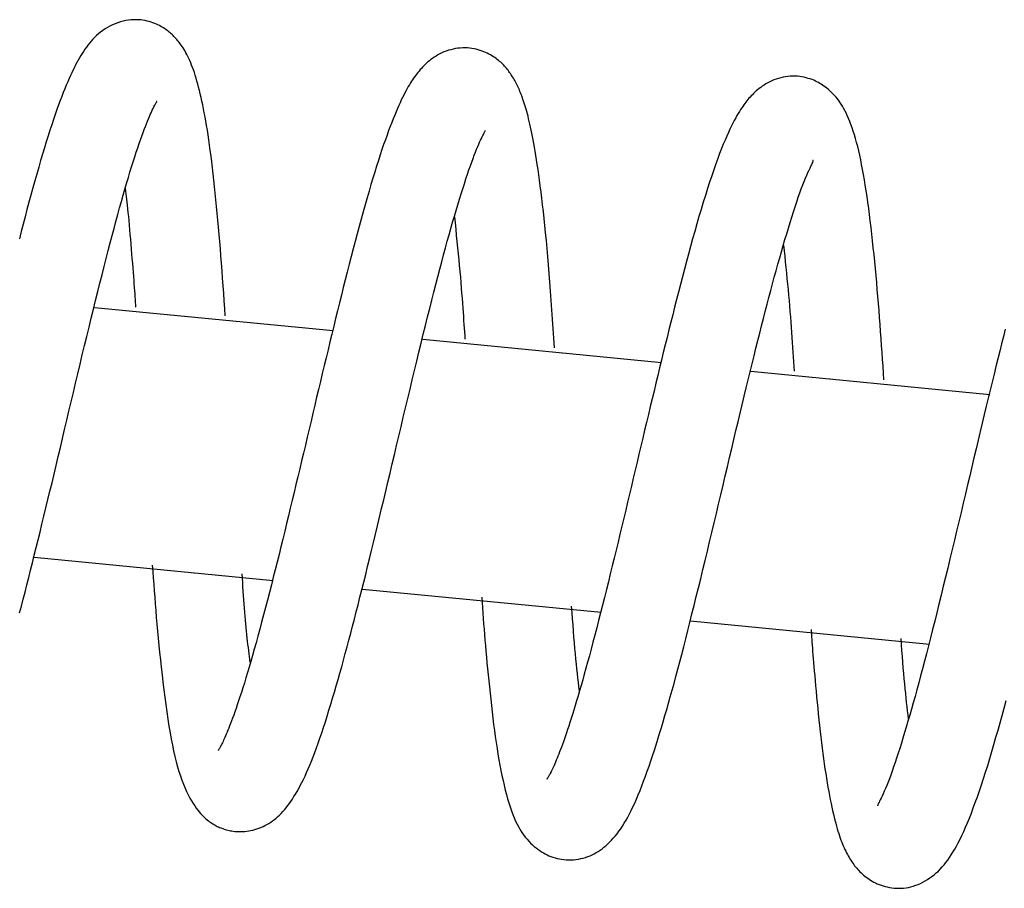
# Model space of a CAD drawing. Extents: x -16248 to 20955, y -2770 to 3563.
# Drawn here: x -9285 to -9246, y 2373 to 2407 of the extents above; entities that cross this region are included whole.
import ezdxf

# ---------------------------------------------------------------- set-up
doc = ezdxf.new("R2010")
doc.units = 0

msp = doc.modelspace()

# ---------------------------------------------------------------- linework, layer by layer
at = {"color": 7, "linetype": 'Continuous'}
for p, q in [((-9272.564, 2395.033), (-9281.961, 2395.947)), ((-9259.645, 2393.777), (-9269.042, 2394.691)), ((-9246.727, 2392.522), (-9256.126, 2393.435)), ((-9284.329, 2386.131), (-9274.933, 2385.216)), ((-9271.412, 2384.874), (-9262.023, 2383.961)), ((-9258.5, 2383.619), (-9249.105, 2382.706))]:
    msp.add_line(p, q, dxfattribs=at)
for points in [[(-9276.815, 2395.622), (-9276.835, 2395.92), (-9276.855, 2396.218), (-9276.876, 2396.516), (-9276.896, 2396.813), (-9276.917, 2397.108), (-9276.938, 2397.401), (-9276.96, 2397.693), (-9276.983, 2397.982), (-9277.005, 2398.268), (-9277.029, 2398.552), (-9277.053, 2398.833), (-9277.078, 2399.111), (-9277.103, 2399.386), (-9277.128, 2399.657), (-9277.154, 2399.926), (-9277.181, 2400.191), (-9277.207, 2400.453), (-9277.235, 2400.71), (-9277.262, 2400.963), (-9277.29, 2401.211), (-9277.318, 2401.453), (-9277.346, 2401.687), (-9277.374, 2401.915), (-9277.403, 2402.134), (-9277.432, 2402.345), (-9277.461, 2402.548), (-9277.49, 2402.743), (-9277.519, 2402.931), (-9277.549, 2403.112), (-9277.579, 2403.286), (-9277.609, 2403.455), (-9277.639, 2403.618), (-9277.67, 2403.776), (-9277.701, 2403.928), (-9277.733, 2404.077), (-9277.765, 2404.22), (-9277.797, 2404.358), (-9277.829, 2404.492), (-9277.862, 2404.621), (-9277.895, 2404.745), (-9277.929, 2404.865), (-9277.962, 2404.981), (-9277.996, 2405.092), (-9278.031, 2405.198), (-9278.066, 2405.301), (-9278.101, 2405.399), (-9278.137, 2405.493), (-9278.173, 2405.583), (-9278.21, 2405.67), (-9278.248, 2405.752), (-9278.285, 2405.83), (-9278.323, 2405.905), (-9278.361, 2405.976), (-9278.399, 2406.043), (-9278.436, 2406.107), (-9278.474, 2406.167), (-9278.51, 2406.224), (-9278.547, 2406.278), (-9278.583, 2406.328), (-9278.619, 2406.376), (-9278.655, 2406.422), (-9278.691, 2406.465), (-9278.726, 2406.507), (-9278.762, 2406.547), (-9278.797, 2406.585), (-9278.833, 2406.622), (-9278.869, 2406.658), (-9278.905, 2406.693), (-9278.943, 2406.727), (-9278.981, 2406.76), (-9279.021, 2406.793), (-9279.062, 2406.826), (-9279.104, 2406.859), (-9279.149, 2406.891), (-9279.195, 2406.923), (-9279.244, 2406.955), (-9279.295, 2406.986), (-9279.348, 2407.017), (-9279.404, 2407.047), (-9279.463, 2407.077), (-9279.525, 2407.106), (-9279.591, 2407.134), (-9279.659, 2407.16), (-9279.731, 2407.185), (-9279.807, 2407.208), (-9279.885, 2407.228), (-9279.967, 2407.246), (-9280.053, 2407.26), (-9280.142, 2407.271), (-9280.235, 2407.278), (-9280.33, 2407.281), (-9280.428, 2407.279), (-9280.528, 2407.273), (-9280.629, 2407.262), (-9280.732, 2407.245), (-9280.836, 2407.223), (-9280.941, 2407.195), (-9281.046, 2407.161), (-9281.15, 2407.122), (-9281.253, 2407.077), (-9281.354, 2407.029), (-9281.452, 2406.975), (-9281.547, 2406.918), (-9281.637, 2406.857), (-9281.724, 2406.793), (-9281.805, 2406.726), (-9281.883, 2406.656), (-9281.957, 2406.583), (-9282.027, 2406.509), (-9282.095, 2406.433), (-9282.159, 2406.355), (-9282.221, 2406.277), (-9282.28, 2406.197), (-9282.337, 2406.116), (-9282.393, 2406.035), (-9282.447, 2405.951), (-9282.5, 2405.866), (-9282.551, 2405.779), (-9282.602, 2405.689), (-9282.653, 2405.597), (-9282.703, 2405.502), (-9282.754, 2405.404), (-9282.805, 2405.301), (-9282.856, 2405.194), (-9282.908, 2405.082), (-9282.961, 2404.963), (-9283.015, 2404.838), (-9283.071, 2404.706), (-9283.129, 2404.566), (-9283.188, 2404.418), (-9283.249, 2404.262), (-9283.312, 2404.098), (-9283.376, 2403.925), (-9283.442, 2403.744), (-9283.508, 2403.554), (-9283.576, 2403.356), (-9283.646, 2403.148), (-9283.716, 2402.932), (-9283.787, 2402.707), (-9283.86, 2402.475), (-9283.933, 2402.235), (-9284.007, 2401.988), (-9284.082, 2401.734), (-9284.157, 2401.474), (-9284.234, 2401.207), (-9284.31, 2400.935), (-9284.387, 2400.659), (-9284.464, 2400.378), (-9284.541, 2400.095), (-9284.618, 2399.809), (-9284.694, 2399.522), (-9284.77, 2399.234), (-9284.845, 2398.945), (-9284.919, 2398.657)], [(-9263.853, 2394.362), (-9263.879, 2394.741), (-9263.904, 2395.119), (-9263.93, 2395.495), (-9263.956, 2395.867), (-9263.983, 2396.234), (-9264.009, 2396.596), (-9264.036, 2396.95), (-9264.064, 2397.296), (-9264.091, 2397.633), (-9264.12, 2397.96), (-9264.148, 2398.278), (-9264.177, 2398.586), (-9264.206, 2398.886), (-9264.236, 2399.177), (-9264.266, 2399.459), (-9264.296, 2399.732), (-9264.326, 2399.997), (-9264.356, 2400.253), (-9264.386, 2400.499), (-9264.416, 2400.736), (-9264.446, 2400.963), (-9264.475, 2401.18), (-9264.504, 2401.386), (-9264.533, 2401.582), (-9264.561, 2401.766), (-9264.589, 2401.94), (-9264.616, 2402.105), (-9264.643, 2402.26), (-9264.669, 2402.407), (-9264.695, 2402.547), (-9264.721, 2402.681), (-9264.747, 2402.809), (-9264.773, 2402.932), (-9264.798, 2403.05), (-9264.824, 2403.164), (-9264.849, 2403.273), (-9264.875, 2403.377), (-9264.9, 2403.478), (-9264.925, 2403.574), (-9264.95, 2403.666), (-9264.975, 2403.754), (-9264.999, 2403.839), (-9265.024, 2403.92), (-9265.048, 2403.998), (-9265.072, 2404.072), (-9265.097, 2404.144), (-9265.12, 2404.212), (-9265.144, 2404.278), (-9265.168, 2404.341), (-9265.192, 2404.402), (-9265.216, 2404.461), (-9265.239, 2404.518), (-9265.264, 2404.573), (-9265.288, 2404.627), (-9265.313, 2404.68), (-9265.339, 2404.732), (-9265.365, 2404.783), (-9265.392, 2404.833), (-9265.419, 2404.883), (-9265.447, 2404.931), (-9265.475, 2404.979), (-9265.504, 2405.026), (-9265.533, 2405.072), (-9265.563, 2405.117), (-9265.593, 2405.161), (-9265.623, 2405.205), (-9265.654, 2405.247), (-9265.686, 2405.288), (-9265.718, 2405.329), (-9265.751, 2405.369), (-9265.785, 2405.409), (-9265.821, 2405.449), (-9265.857, 2405.488), (-9265.895, 2405.526), (-9265.934, 2405.565), (-9265.975, 2405.603), (-9266.017, 2405.641), (-9266.062, 2405.678), (-9266.108, 2405.715), (-9266.157, 2405.751), (-9266.208, 2405.787), (-9266.262, 2405.823), (-9266.318, 2405.858), (-9266.376, 2405.892), (-9266.437, 2405.925), (-9266.501, 2405.957), (-9266.567, 2405.987), (-9266.636, 2406.017), (-9266.708, 2406.045), (-9266.783, 2406.071), (-9266.86, 2406.094), (-9266.94, 2406.116), (-9267.022, 2406.134), (-9267.107, 2406.149), (-9267.194, 2406.16), (-9267.284, 2406.168), (-9267.376, 2406.171), (-9267.47, 2406.169), (-9267.565, 2406.164), (-9267.66, 2406.154), (-9267.755, 2406.141), (-9267.85, 2406.123), (-9267.943, 2406.101), (-9268.034, 2406.075), (-9268.122, 2406.045), (-9268.207, 2406.011), (-9268.29, 2405.975), (-9268.369, 2405.935), (-9268.446, 2405.894), (-9268.519, 2405.85), (-9268.59, 2405.805), (-9268.657, 2405.759), (-9268.72, 2405.712), (-9268.781, 2405.664), (-9268.839, 2405.616), (-9268.895, 2405.567), (-9268.948, 2405.517), (-9268.999, 2405.467), (-9269.048, 2405.416), (-9269.095, 2405.365), (-9269.141, 2405.314), (-9269.186, 2405.261), (-9269.23, 2405.208), (-9269.273, 2405.154), (-9269.316, 2405.098), (-9269.358, 2405.04), (-9269.4, 2404.981), (-9269.442, 2404.92), (-9269.484, 2404.856), (-9269.526, 2404.79), (-9269.569, 2404.72), (-9269.612, 2404.647), (-9269.655, 2404.571), (-9269.699, 2404.49), (-9269.745, 2404.406), (-9269.791, 2404.316), (-9269.838, 2404.221), (-9269.886, 2404.121), (-9269.935, 2404.015), (-9269.986, 2403.903), (-9270.038, 2403.785), (-9270.092, 2403.659), (-9270.147, 2403.526), (-9270.204, 2403.385), (-9270.263, 2403.237), (-9270.323, 2403.08), (-9270.385, 2402.914), (-9270.449, 2402.741), (-9270.514, 2402.559), (-9270.581, 2402.368), (-9270.649, 2402.168), (-9270.718, 2401.96), (-9270.788, 2401.742), (-9270.86, 2401.516), (-9270.932, 2401.282), (-9271.006, 2401.04), (-9271.08, 2400.79), (-9271.156, 2400.532), (-9271.232, 2400.267), (-9271.309, 2399.996), (-9271.387, 2399.718), (-9271.465, 2399.435), (-9271.544, 2399.146), (-9271.623, 2398.853), (-9271.703, 2398.557), (-9271.782, 2398.258), (-9271.86, 2397.957), (-9271.938, 2397.654), (-9272.016, 2397.351), (-9272.093, 2397.047), (-9272.169, 2396.743), (-9272.245, 2396.438), (-9272.321, 2396.133), (-9272.396, 2395.827), (-9272.471, 2395.52), (-9272.546, 2395.213), (-9272.621, 2394.905), (-9272.696, 2394.597), (-9272.771, 2394.287), (-9272.846, 2393.978), (-9272.92, 2393.667), (-9272.995, 2393.356), (-9273.07, 2393.045), (-9273.144, 2392.733), (-9273.218, 2392.42), (-9273.292, 2392.106), (-9273.366, 2391.792), (-9273.44, 2391.479), (-9273.514, 2391.165), (-9273.588, 2390.851), (-9273.662, 2390.538), (-9273.736, 2390.225), (-9273.81, 2389.914), (-9273.884, 2389.603), (-9273.958, 2389.292), (-9274.032, 2388.983), (-9274.106, 2388.674), (-9274.18, 2388.367), (-9274.254, 2388.06), (-9274.328, 2387.754), (-9274.402, 2387.45), (-9274.476, 2387.146), (-9274.549, 2386.843), (-9274.623, 2386.54), (-9274.698, 2386.238), (-9274.772, 2385.937), (-9274.848, 2385.636), (-9274.923, 2385.335), (-9275, 2385.034), (-9275.076, 2384.734), (-9275.153, 2384.437), (-9275.23, 2384.143), (-9275.306, 2383.853), (-9275.382, 2383.569), (-9275.456, 2383.291), (-9275.53, 2383.021), (-9275.602, 2382.759), (-9275.672, 2382.506), (-9275.741, 2382.262), (-9275.809, 2382.026), (-9275.875, 2381.8), (-9275.939, 2381.583), (-9276.001, 2381.375), (-9276.062, 2381.176), (-9276.121, 2380.986), (-9276.179, 2380.806), (-9276.235, 2380.635), (-9276.288, 2380.473), (-9276.34, 2380.32), (-9276.39, 2380.175), (-9276.438, 2380.04), (-9276.483, 2379.913), (-9276.526, 2379.794), (-9276.567, 2379.684), (-9276.606, 2379.581), (-9276.643, 2379.486), (-9276.679, 2379.397), (-9276.712, 2379.314), (-9276.744, 2379.237), (-9276.774, 2379.165), (-9276.803, 2379.098), (-9276.83, 2379.036), (-9276.856, 2378.977), (-9276.88, 2378.923), (-9276.903, 2378.873), (-9276.925, 2378.827), (-9276.946, 2378.785), (-9276.966, 2378.746), (-9276.984, 2378.711), (-9277.002, 2378.678), (-9277.018, 2378.65), (-9277.033, 2378.624), (-9277.046, 2378.601), (-9277.058, 2378.582), (-9277.067, 2378.566), (-9277.076, 2378.552), (-9277.082, 2378.542), (-9277.086, 2378.534), (-9277.089, 2378.529), (-9277.091, 2378.525), (-9277.092, 2378.523), (-9277.092, 2378.522), (-9277.091, 2378.521), (-9277.091, 2378.522)], [(-9250.89, 2393.102), (-9250.908, 2393.373), (-9250.926, 2393.645), (-9250.944, 2393.917), (-9250.963, 2394.189), (-9250.982, 2394.461), (-9251.001, 2394.733), (-9251.021, 2395.007), (-9251.041, 2395.28), (-9251.062, 2395.555), (-9251.084, 2395.83), (-9251.106, 2396.105), (-9251.13, 2396.381), (-9251.153, 2396.657), (-9251.178, 2396.933), (-9251.203, 2397.209), (-9251.229, 2397.484), (-9251.255, 2397.759), (-9251.282, 2398.034), (-9251.31, 2398.306), (-9251.339, 2398.575), (-9251.368, 2398.841), (-9251.398, 2399.103), (-9251.429, 2399.36), (-9251.46, 2399.611), (-9251.492, 2399.855), (-9251.525, 2400.093), (-9251.558, 2400.325), (-9251.592, 2400.55), (-9251.626, 2400.768), (-9251.661, 2400.98), (-9251.697, 2401.186), (-9251.733, 2401.385), (-9251.77, 2401.577), (-9251.807, 2401.764), (-9251.846, 2401.944), (-9251.885, 2402.117), (-9251.925, 2402.284), (-9251.966, 2402.445), (-9252.009, 2402.6), (-9252.052, 2402.748), (-9252.097, 2402.89), (-9252.143, 2403.026), (-9252.19, 2403.156), (-9252.238, 2403.279), (-9252.286, 2403.395), (-9252.335, 2403.506), (-9252.383, 2403.609), (-9252.431, 2403.706), (-9252.48, 2403.796), (-9252.527, 2403.88), (-9252.575, 2403.959), (-9252.623, 2404.032), (-9252.672, 2404.101), (-9252.721, 2404.166), (-9252.77, 2404.227), (-9252.821, 2404.285), (-9252.873, 2404.341), (-9252.926, 2404.394), (-9252.979, 2404.446), (-9253.033, 2404.494), (-9253.088, 2404.541), (-9253.142, 2404.585), (-9253.197, 2404.627), (-9253.251, 2404.667), (-9253.306, 2404.705), (-9253.36, 2404.741), (-9253.415, 2404.775), (-9253.472, 2404.807), (-9253.53, 2404.838), (-9253.591, 2404.867), (-9253.656, 2404.895), (-9253.723, 2404.922), (-9253.795, 2404.947), (-9253.871, 2404.971), (-9253.95, 2404.993), (-9254.032, 2405.013), (-9254.117, 2405.029), (-9254.205, 2405.043), (-9254.295, 2405.052), (-9254.388, 2405.057), (-9254.481, 2405.058), (-9254.576, 2405.054), (-9254.672, 2405.046), (-9254.767, 2405.034), (-9254.862, 2405.017), (-9254.955, 2404.996), (-9255.047, 2404.972), (-9255.136, 2404.943), (-9255.223, 2404.911), (-9255.306, 2404.876), (-9255.387, 2404.838), (-9255.464, 2404.797), (-9255.538, 2404.755), (-9255.61, 2404.71), (-9255.678, 2404.665), (-9255.743, 2404.618), (-9255.805, 2404.571), (-9255.863, 2404.523), (-9255.919, 2404.475), (-9255.972, 2404.427), (-9256.023, 2404.378), (-9256.071, 2404.33), (-9256.117, 2404.282), (-9256.161, 2404.233), (-9256.203, 2404.186), (-9256.244, 2404.137), (-9256.284, 2404.088), (-9256.324, 2404.037), (-9256.364, 2403.985), (-9256.404, 2403.929), (-9256.445, 2403.87), (-9256.487, 2403.808), (-9256.531, 2403.741), (-9256.577, 2403.668), (-9256.625, 2403.59), (-9256.675, 2403.506), (-9256.726, 2403.416), (-9256.78, 2403.318), (-9256.836, 2403.212), (-9256.893, 2403.098), (-9256.953, 2402.975), (-9257.015, 2402.842), (-9257.079, 2402.699), (-9257.145, 2402.546), (-9257.214, 2402.382), (-9257.284, 2402.206), (-9257.357, 2402.017), (-9257.432, 2401.816), (-9257.509, 2401.602), (-9257.588, 2401.375), (-9257.669, 2401.137), (-9257.751, 2400.889), (-9257.834, 2400.631), (-9257.918, 2400.366), (-9258.003, 2400.093), (-9258.087, 2399.814), (-9258.171, 2399.53), (-9258.255, 2399.241), (-9258.339, 2398.949), (-9258.421, 2398.654), (-9258.504, 2398.357), (-9258.585, 2398.059), (-9258.666, 2397.759), (-9258.746, 2397.46), (-9258.825, 2397.161), (-9258.902, 2396.862), (-9258.979, 2396.564), (-9259.056, 2396.266), (-9259.131, 2395.969), (-9259.206, 2395.671), (-9259.28, 2395.374), (-9259.354, 2395.076), (-9259.428, 2394.777), (-9259.502, 2394.479), (-9259.575, 2394.179), (-9259.648, 2393.879), (-9259.721, 2393.578), (-9259.794, 2393.276), (-9259.868, 2392.972), (-9259.941, 2392.667), (-9260.014, 2392.361), (-9260.088, 2392.053), (-9260.161, 2391.744), (-9260.235, 2391.434), (-9260.309, 2391.122), (-9260.383, 2390.81), (-9260.457, 2390.497), (-9260.532, 2390.183), (-9260.606, 2389.868), (-9260.681, 2389.553), (-9260.755, 2389.238), (-9260.83, 2388.922), (-9260.905, 2388.606), (-9260.98, 2388.291), (-9261.055, 2387.976), (-9261.13, 2387.661), (-9261.205, 2387.347), (-9261.281, 2387.033), (-9261.356, 2386.72), (-9261.432, 2386.408), (-9261.508, 2386.095), (-9261.584, 2385.784), (-9261.661, 2385.473), (-9261.737, 2385.162), (-9261.814, 2384.852), (-9261.891, 2384.543), (-9261.968, 2384.237), (-9262.044, 2383.934), (-9262.12, 2383.636), (-9262.195, 2383.344), (-9262.269, 2383.058), (-9262.342, 2382.78), (-9262.414, 2382.511), (-9262.484, 2382.25), (-9262.552, 2381.999), (-9262.619, 2381.755), (-9262.685, 2381.521), (-9262.748, 2381.295), (-9262.811, 2381.077), (-9262.871, 2380.867), (-9262.93, 2380.666), (-9262.988, 2380.473), (-9263.043, 2380.288), (-9263.097, 2380.111), (-9263.15, 2379.942), (-9263.2, 2379.781), (-9263.249, 2379.628), (-9263.296, 2379.482), (-9263.341, 2379.345), (-9263.385, 2379.214), (-9263.427, 2379.091), (-9263.468, 2378.973), (-9263.507, 2378.862), (-9263.546, 2378.756), (-9263.583, 2378.655), (-9263.619, 2378.559), (-9263.655, 2378.466), (-9263.689, 2378.378), (-9263.723, 2378.293), (-9263.755, 2378.213), (-9263.786, 2378.137), (-9263.817, 2378.066), (-9263.845, 2377.998), (-9263.873, 2377.935), (-9263.899, 2377.877), (-9263.923, 2377.822), (-9263.947, 2377.772), (-9263.969, 2377.725), (-9263.989, 2377.682), (-9264.009, 2377.643), (-9264.027, 2377.607), (-9264.045, 2377.574), (-9264.061, 2377.544), (-9264.077, 2377.517), (-9264.091, 2377.493), (-9264.104, 2377.472), (-9264.115, 2377.454), (-9264.125, 2377.438), (-9264.133, 2377.425), (-9264.14, 2377.415), (-9264.144, 2377.408), (-9264.147, 2377.403), (-9264.149, 2377.399), (-9264.149, 2377.398), (-9264.148, 2377.398), (-9264.147, 2377.399), (-9264.145, 2377.4), (-9264.143, 2377.402)], [(-9284.912, 2383.933), (-9284.84, 2384.204), (-9284.767, 2384.478), (-9284.695, 2384.756), (-9284.622, 2385.037), (-9284.55, 2385.323), (-9284.477, 2385.612), (-9284.403, 2385.905), (-9284.329, 2386.202), (-9284.255, 2386.503), (-9284.18, 2386.808), (-9284.104, 2387.117), (-9284.028, 2387.431), (-9283.951, 2387.748), (-9283.872, 2388.07), (-9283.794, 2388.396), (-9283.714, 2388.726), (-9283.633, 2389.06), (-9283.552, 2389.399), (-9283.47, 2389.742), (-9283.388, 2390.089), (-9283.304, 2390.441), (-9283.22, 2390.796), (-9283.136, 2391.155), (-9283.051, 2391.516), (-9282.965, 2391.88), (-9282.878, 2392.246), (-9282.792, 2392.613), (-9282.704, 2392.982), (-9282.616, 2393.35), (-9282.528, 2393.719), (-9282.44, 2394.087), (-9282.352, 2394.453), (-9282.264, 2394.817), (-9282.176, 2395.177), (-9282.089, 2395.535), (-9282.002, 2395.888), (-9281.917, 2396.236), (-9281.832, 2396.578), (-9281.748, 2396.915), (-9281.665, 2397.245), (-9281.584, 2397.568), (-9281.503, 2397.884), (-9281.424, 2398.193), (-9281.345, 2398.493), (-9281.269, 2398.785), (-9281.193, 2399.068), (-9281.118, 2399.343), (-9281.045, 2399.611), (-9280.973, 2399.871), (-9280.902, 2400.123), (-9280.832, 2400.369), (-9280.763, 2400.607), (-9280.696, 2400.839), (-9280.629, 2401.064), (-9280.564, 2401.282), (-9280.5, 2401.491), (-9280.437, 2401.693), (-9280.376, 2401.885), (-9280.317, 2402.068), (-9280.259, 2402.242), (-9280.203, 2402.405), (-9280.149, 2402.559), (-9280.098, 2402.703), (-9280.048, 2402.837), (-9280.001, 2402.963), (-9279.955, 2403.08), (-9279.913, 2403.188), (-9279.872, 2403.289), (-9279.834, 2403.382), (-9279.799, 2403.467), (-9279.765, 2403.545), (-9279.734, 2403.617), (-9279.706, 2403.681), (-9279.679, 2403.74), (-9279.654, 2403.792), (-9279.63, 2403.839), (-9279.609, 2403.88), (-9279.589, 2403.916), (-9279.572, 2403.947), (-9279.556, 2403.974), (-9279.542, 2403.996), (-9279.531, 2404.014), (-9279.522, 2404.029), (-9279.516, 2404.04), (-9279.512, 2404.048), (-9279.51, 2404.053), (-9279.511, 2404.055), (-9279.513, 2404.056), (-9279.516, 2404.055), (-9279.52, 2404.052), (-9279.525, 2404.049), (-9279.531, 2404.046)], [(-9279.686, 2385.819), (-9279.668, 2385.567), (-9279.65, 2385.314), (-9279.631, 2385.061), (-9279.612, 2384.806), (-9279.592, 2384.548), (-9279.572, 2384.289), (-9279.551, 2384.026), (-9279.529, 2383.76), (-9279.505, 2383.49), (-9279.481, 2383.216), (-9279.455, 2382.939), (-9279.428, 2382.658), (-9279.399, 2382.374), (-9279.369, 2382.086), (-9279.337, 2381.796), (-9279.304, 2381.503), (-9279.269, 2381.207), (-9279.232, 2380.911), (-9279.194, 2380.616), (-9279.155, 2380.324), (-9279.114, 2380.036), (-9279.072, 2379.755), (-9279.029, 2379.483), (-9278.985, 2379.22), (-9278.94, 2378.969), (-9278.894, 2378.73), (-9278.846, 2378.502), (-9278.797, 2378.285), (-9278.747, 2378.078), (-9278.694, 2377.882), (-9278.639, 2377.695), (-9278.582, 2377.519), (-9278.523, 2377.351), (-9278.462, 2377.192), (-9278.399, 2377.043), (-9278.335, 2376.903), (-9278.271, 2376.771), (-9278.206, 2376.649), (-9278.142, 2376.536), (-9278.079, 2376.432), (-9278.017, 2376.337), (-9277.956, 2376.251), (-9277.897, 2376.172), (-9277.839, 2376.1), (-9277.783, 2376.035), (-9277.729, 2375.976), (-9277.676, 2375.923), (-9277.624, 2375.874), (-9277.574, 2375.829), (-9277.526, 2375.788), (-9277.479, 2375.75), (-9277.433, 2375.716), (-9277.388, 2375.684), (-9277.344, 2375.655), (-9277.3, 2375.628), (-9277.257, 2375.603), (-9277.214, 2375.579), (-9277.17, 2375.556), (-9277.127, 2375.535), (-9277.083, 2375.515), (-9277.04, 2375.495), (-9276.995, 2375.477), (-9276.951, 2375.46), (-9276.906, 2375.444), (-9276.86, 2375.428), (-9276.813, 2375.413), (-9276.765, 2375.399), (-9276.716, 2375.386), (-9276.665, 2375.374), (-9276.613, 2375.363), (-9276.559, 2375.353), (-9276.502, 2375.345), (-9276.444, 2375.338), (-9276.383, 2375.332), (-9276.319, 2375.328), (-9276.254, 2375.326), (-9276.186, 2375.326), (-9276.115, 2375.329), (-9276.043, 2375.334), (-9275.968, 2375.343), (-9275.891, 2375.354), (-9275.812, 2375.369), (-9275.732, 2375.387), (-9275.651, 2375.408), (-9275.57, 2375.432), (-9275.489, 2375.46), (-9275.409, 2375.491), (-9275.329, 2375.525), (-9275.251, 2375.563), (-9275.175, 2375.605), (-9275.1, 2375.649), (-9275.026, 2375.697), (-9274.954, 2375.748), (-9274.883, 2375.801), (-9274.814, 2375.858), (-9274.746, 2375.918), (-9274.679, 2375.98), (-9274.614, 2376.046), (-9274.549, 2376.115), (-9274.485, 2376.187), (-9274.422, 2376.263), (-9274.36, 2376.343), (-9274.297, 2376.426), (-9274.235, 2376.514), (-9274.173, 2376.607), (-9274.11, 2376.704), (-9274.048, 2376.805), (-9273.986, 2376.911), (-9273.923, 2377.022), (-9273.861, 2377.138), (-9273.799, 2377.259), (-9273.737, 2377.385), (-9273.675, 2377.516), (-9273.613, 2377.653), (-9273.55, 2377.796), (-9273.487, 2377.946), (-9273.424, 2378.102), (-9273.359, 2378.267), (-9273.294, 2378.44), (-9273.227, 2378.621), (-9273.159, 2378.812), (-9273.089, 2379.011), (-9273.019, 2379.217), (-9272.948, 2379.431), (-9272.876, 2379.651), (-9272.804, 2379.877), (-9272.732, 2380.107), (-9272.66, 2380.341), (-9272.588, 2380.579), (-9272.517, 2380.819), (-9272.445, 2381.063), (-9272.374, 2381.31), (-9272.304, 2381.561), (-9272.233, 2381.815), (-9272.162, 2382.072), (-9272.091, 2382.333), (-9272.019, 2382.597), (-9271.948, 2382.864), (-9271.876, 2383.135), (-9271.804, 2383.41), (-9271.731, 2383.689), (-9271.659, 2383.972), (-9271.585, 2384.259), (-9271.512, 2384.55), (-9271.438, 2384.845), (-9271.363, 2385.144), (-9271.288, 2385.448), (-9271.212, 2385.756), (-9271.135, 2386.069), (-9271.058, 2386.386), (-9270.98, 2386.708), (-9270.901, 2387.034), (-9270.822, 2387.365), (-9270.741, 2387.7), (-9270.66, 2388.039), (-9270.577, 2388.383), (-9270.494, 2388.731), (-9270.411, 2389.082), (-9270.326, 2389.438), (-9270.241, 2389.797), (-9270.155, 2390.159), (-9270.069, 2390.525), (-9269.982, 2390.893), (-9269.894, 2391.262), (-9269.807, 2391.633), (-9269.719, 2392.003), (-9269.631, 2392.374), (-9269.543, 2392.743), (-9269.455, 2393.111), (-9269.367, 2393.476), (-9269.28, 2393.838), (-9269.193, 2394.197), (-9269.106, 2394.552), (-9269.021, 2394.901), (-9268.936, 2395.245), (-9268.852, 2395.583), (-9268.769, 2395.913), (-9268.687, 2396.237), (-9268.606, 2396.553), (-9268.527, 2396.863), (-9268.449, 2397.164), (-9268.372, 2397.459), (-9268.296, 2397.745), (-9268.221, 2398.024), (-9268.148, 2398.296), (-9268.076, 2398.559), (-9268.005, 2398.816), (-9267.935, 2399.065), (-9267.866, 2399.308), (-9267.797, 2399.544), (-9267.73, 2399.773), (-9267.663, 2399.997), (-9267.597, 2400.214), (-9267.532, 2400.425), (-9267.468, 2400.629), (-9267.405, 2400.826), (-9267.343, 2401.015), (-9267.283, 2401.195), (-9267.225, 2401.366), (-9267.169, 2401.527), (-9267.115, 2401.678), (-9267.063, 2401.819), (-9267.014, 2401.95), (-9266.967, 2402.072), (-9266.923, 2402.184), (-9266.88, 2402.287), (-9266.84, 2402.38), (-9266.803, 2402.465), (-9266.768, 2402.541), (-9266.736, 2402.608), (-9266.706, 2402.668), (-9266.679, 2402.72), (-9266.656, 2402.764), (-9266.636, 2402.802), (-9266.619, 2402.832), (-9266.606, 2402.857), (-9266.597, 2402.876), (-9266.591, 2402.89), (-9266.588, 2402.899), (-9266.587, 2402.905), (-9266.588, 2402.908), (-9266.591, 2402.909), (-9266.594, 2402.908), (-9266.598, 2402.907)], [(-9266.723, 2384.548), (-9266.708, 2384.342), (-9266.693, 2384.135), (-9266.678, 2383.927), (-9266.662, 2383.718), (-9266.646, 2383.508), (-9266.63, 2383.296), (-9266.612, 2383.082), (-9266.595, 2382.865), (-9266.576, 2382.646), (-9266.557, 2382.423), (-9266.536, 2382.198), (-9266.515, 2381.97), (-9266.493, 2381.738), (-9266.47, 2381.503), (-9266.446, 2381.266), (-9266.421, 2381.025), (-9266.395, 2380.78), (-9266.369, 2380.534), (-9266.341, 2380.286), (-9266.312, 2380.039), (-9266.282, 2379.791), (-9266.252, 2379.546), (-9266.22, 2379.303), (-9266.187, 2379.065), (-9266.152, 2378.83), (-9266.117, 2378.601), (-9266.081, 2378.377), (-9266.043, 2378.158), (-9266.004, 2377.945), (-9265.965, 2377.737), (-9265.924, 2377.535), (-9265.882, 2377.339), (-9265.839, 2377.149), (-9265.795, 2376.965), (-9265.749, 2376.788), (-9265.702, 2376.618), (-9265.654, 2376.454), (-9265.604, 2376.297), (-9265.552, 2376.147), (-9265.498, 2376.004), (-9265.443, 2375.868), (-9265.386, 2375.739), (-9265.327, 2375.618), (-9265.266, 2375.503), (-9265.204, 2375.394), (-9265.14, 2375.292), (-9265.075, 2375.197), (-9265.008, 2375.107), (-9264.939, 2375.024), (-9264.87, 2374.946), (-9264.799, 2374.873), (-9264.728, 2374.806), (-9264.656, 2374.743), (-9264.584, 2374.685), (-9264.511, 2374.631), (-9264.439, 2374.58), (-9264.367, 2374.533), (-9264.295, 2374.489), (-9264.223, 2374.449), (-9264.149, 2374.412), (-9264.074, 2374.378), (-9263.997, 2374.347), (-9263.919, 2374.319), (-9263.837, 2374.294), (-9263.753, 2374.272), (-9263.666, 2374.253), (-9263.576, 2374.237), (-9263.485, 2374.225), (-9263.392, 2374.217), (-9263.298, 2374.213), (-9263.203, 2374.213), (-9263.107, 2374.218), (-9263.012, 2374.228), (-9262.916, 2374.243), (-9262.821, 2374.263), (-9262.728, 2374.286), (-9262.636, 2374.313), (-9262.545, 2374.344), (-9262.458, 2374.379), (-9262.373, 2374.416), (-9262.291, 2374.457), (-9262.212, 2374.5), (-9262.135, 2374.547), (-9262.06, 2374.597), (-9261.986, 2374.651), (-9261.913, 2374.709), (-9261.84, 2374.771), (-9261.767, 2374.838), (-9261.693, 2374.909), (-9261.619, 2374.986), (-9261.545, 2375.067), (-9261.47, 2375.153), (-9261.396, 2375.244), (-9261.323, 2375.34), (-9261.25, 2375.44), (-9261.179, 2375.547), (-9261.109, 2375.658), (-9261.04, 2375.775), (-9260.971, 2375.897), (-9260.903, 2376.026), (-9260.836, 2376.161), (-9260.768, 2376.304), (-9260.7, 2376.453), (-9260.631, 2376.611), (-9260.562, 2376.776), (-9260.492, 2376.948), (-9260.421, 2377.128), (-9260.35, 2377.313), (-9260.278, 2377.505), (-9260.207, 2377.701), (-9260.136, 2377.902), (-9260.066, 2378.108), (-9259.996, 2378.316), (-9259.926, 2378.529), (-9259.857, 2378.745), (-9259.788, 2378.966), (-9259.72, 2379.19), (-9259.651, 2379.419), (-9259.581, 2379.652), (-9259.512, 2379.891), (-9259.442, 2380.134), (-9259.371, 2380.382), (-9259.299, 2380.636), (-9259.227, 2380.896), (-9259.153, 2381.163), (-9259.079, 2381.437), (-9259.004, 2381.717), (-9258.928, 2382.006), (-9258.85, 2382.302), (-9258.772, 2382.606), (-9258.692, 2382.917), (-9258.611, 2383.236), (-9258.529, 2383.561), (-9258.446, 2383.893), (-9258.362, 2384.231), (-9258.277, 2384.575), (-9258.191, 2384.924), (-9258.104, 2385.279), (-9258.017, 2385.638), (-9257.929, 2386), (-9257.841, 2386.366), (-9257.752, 2386.734), (-9257.664, 2387.103), (-9257.576, 2387.474), (-9257.487, 2387.845), (-9257.4, 2388.216), (-9257.312, 2388.587), (-9257.225, 2388.956), (-9257.139, 2389.323), (-9257.053, 2389.687), (-9256.967, 2390.048), (-9256.883, 2390.406), (-9256.799, 2390.759), (-9256.716, 2391.108), (-9256.633, 2391.453), (-9256.551, 2391.793), (-9256.47, 2392.128), (-9256.39, 2392.459), (-9256.311, 2392.786), (-9256.233, 2393.108), (-9256.156, 2393.426), (-9256.079, 2393.739), (-9256.003, 2394.047), (-9255.928, 2394.351), (-9255.854, 2394.651), (-9255.78, 2394.946), (-9255.707, 2395.236), (-9255.634, 2395.522), (-9255.562, 2395.803), (-9255.49, 2396.08), (-9255.419, 2396.353), (-9255.347, 2396.621), (-9255.276, 2396.886), (-9255.206, 2397.146), (-9255.135, 2397.403), (-9255.065, 2397.656), (-9254.995, 2397.905), (-9254.925, 2398.15), (-9254.856, 2398.39), (-9254.787, 2398.626), (-9254.719, 2398.857), (-9254.651, 2399.082), (-9254.584, 2399.301), (-9254.518, 2399.513), (-9254.453, 2399.719), (-9254.389, 2399.918), (-9254.326, 2400.108), (-9254.264, 2400.29), (-9254.204, 2400.462), (-9254.145, 2400.625), (-9254.088, 2400.776), (-9254.033, 2400.917), (-9253.98, 2401.046), (-9253.929, 2401.163), (-9253.882, 2401.268), (-9253.838, 2401.362), (-9253.798, 2401.444), (-9253.764, 2401.515), (-9253.735, 2401.575), (-9253.712, 2401.624), (-9253.695, 2401.663), (-9253.685, 2401.691), (-9253.679, 2401.712), (-9253.678, 2401.725), (-9253.68, 2401.734), (-9253.685, 2401.738), (-9253.692, 2401.739), (-9253.699, 2401.739)], [(-9280.754, 2400.638), (-9280.741, 2400.536), (-9280.728, 2400.433), (-9280.715, 2400.327), (-9280.701, 2400.216), (-9280.687, 2400.099), (-9280.673, 2399.975), (-9280.659, 2399.841), (-9280.644, 2399.697), (-9280.629, 2399.54), (-9280.613, 2399.374), (-9280.597, 2399.199), (-9280.581, 2399.016), (-9280.565, 2398.829), (-9280.548, 2398.638), (-9280.532, 2398.446), (-9280.516, 2398.254), (-9280.5, 2398.063), (-9280.485, 2397.876), (-9280.47, 2397.692), (-9280.456, 2397.514), (-9280.443, 2397.342), (-9280.43, 2397.177), (-9280.418, 2397.021), (-9280.407, 2396.874), (-9280.397, 2396.737), (-9280.388, 2396.61), (-9280.379, 2396.49), (-9280.371, 2396.377), (-9280.364, 2396.269), (-9280.357, 2396.166), (-9280.351, 2396.064), (-9280.344, 2395.964)], [(-9267.797, 2399.527), (-9267.772, 2399.281), (-9267.746, 2399.036), (-9267.721, 2398.792), (-9267.696, 2398.549), (-9267.671, 2398.308), (-9267.648, 2398.07), (-9267.625, 2397.834), (-9267.603, 2397.603), (-9267.583, 2397.375), (-9267.563, 2397.151), (-9267.545, 2396.933), (-9267.528, 2396.721), (-9267.511, 2396.515), (-9267.496, 2396.316), (-9267.482, 2396.125), (-9267.468, 2395.942), (-9267.456, 2395.768), (-9267.444, 2395.602), (-9267.432, 2395.442), (-9267.422, 2395.288), (-9267.412, 2395.138), (-9267.402, 2394.992), (-9267.392, 2394.848), (-9267.382, 2394.705)], [(-9254.844, 2398.408), (-9254.821, 2398.189), (-9254.798, 2397.97), (-9254.775, 2397.751), (-9254.753, 2397.532), (-9254.731, 2397.314), (-9254.709, 2397.096), (-9254.688, 2396.878), (-9254.667, 2396.661), (-9254.647, 2396.444), (-9254.628, 2396.229), (-9254.61, 2396.015), (-9254.592, 2395.802), (-9254.575, 2395.591), (-9254.559, 2395.383), (-9254.543, 2395.178), (-9254.528, 2394.976), (-9254.513, 2394.777), (-9254.499, 2394.581), (-9254.485, 2394.387), (-9254.472, 2394.196), (-9254.459, 2394.007), (-9254.446, 2393.819), (-9254.433, 2393.632), (-9254.421, 2393.445)], [(-9246.116, 2395.105), (-9246.188, 2394.819), (-9246.261, 2394.529), (-9246.334, 2394.235), (-9246.408, 2393.938), (-9246.483, 2393.636), (-9246.558, 2393.33), (-9246.634, 2393.02), (-9246.711, 2392.706), (-9246.788, 2392.387), (-9246.866, 2392.065), (-9246.945, 2391.738), (-9247.024, 2391.406), (-9247.105, 2391.071), (-9247.186, 2390.731), (-9247.267, 2390.386), (-9247.35, 2390.039), (-9247.433, 2389.687), (-9247.516, 2389.333), (-9247.601, 2388.975), (-9247.686, 2388.615), (-9247.772, 2388.253), (-9247.858, 2387.888), (-9247.945, 2387.523), (-9248.033, 2387.157), (-9248.12, 2386.791), (-9248.208, 2386.425), (-9248.295, 2386.061), (-9248.382, 2385.699), (-9248.469, 2385.34), (-9248.556, 2384.984), (-9248.641, 2384.632), (-9248.726, 2384.285), (-9248.81, 2383.943), (-9248.894, 2383.606), (-9248.976, 2383.276), (-9249.057, 2382.953), (-9249.138, 2382.638), (-9249.217, 2382.33), (-9249.295, 2382.031), (-9249.372, 2381.739), (-9249.447, 2381.455), (-9249.522, 2381.179), (-9249.595, 2380.91), (-9249.667, 2380.648), (-9249.738, 2380.393), (-9249.808, 2380.146), (-9249.877, 2379.905), (-9249.945, 2379.671), (-9250.012, 2379.444), (-9250.077, 2379.223), (-9250.142, 2379.01), (-9250.206, 2378.803), (-9250.269, 2378.603), (-9250.331, 2378.409), (-9250.392, 2378.223), (-9250.451, 2378.043), (-9250.51, 2377.872), (-9250.568, 2377.708), (-9250.624, 2377.553), (-9250.678, 2377.407), (-9250.732, 2377.27), (-9250.783, 2377.142), (-9250.833, 2377.024), (-9250.88, 2376.915), (-9250.924, 2376.817), (-9250.965, 2376.728), (-9251.002, 2376.65), (-9251.034, 2376.582), (-9251.062, 2376.525), (-9251.085, 2376.478), (-9251.103, 2376.441), (-9251.117, 2376.411), (-9251.128, 2376.388), (-9251.136, 2376.371), (-9251.142, 2376.357), (-9251.147, 2376.346), (-9251.151, 2376.336)], [(-9275.835, 2381.983), (-9275.85, 2382.098), (-9275.864, 2382.213), (-9275.878, 2382.33), (-9275.892, 2382.448), (-9275.906, 2382.568), (-9275.92, 2382.691), (-9275.934, 2382.817), (-9275.948, 2382.947), (-9275.962, 2383.08), (-9275.975, 2383.218), (-9275.989, 2383.36), (-9276.002, 2383.505), (-9276.016, 2383.654), (-9276.029, 2383.807), (-9276.042, 2383.963), (-9276.055, 2384.122), (-9276.067, 2384.284), (-9276.08, 2384.449), (-9276.092, 2384.616), (-9276.105, 2384.785), (-9276.117, 2384.956), (-9276.129, 2385.127), (-9276.141, 2385.3), (-9276.153, 2385.473)], [(-9262.876, 2380.869), (-9262.896, 2381.037), (-9262.915, 2381.206), (-9262.935, 2381.378), (-9262.954, 2381.554), (-9262.974, 2381.735), (-9262.993, 2381.921), (-9263.013, 2382.116), (-9263.032, 2382.32), (-9263.051, 2382.533), (-9263.071, 2382.755), (-9263.09, 2382.984), (-9263.11, 2383.22), (-9263.129, 2383.461), (-9263.149, 2383.706), (-9263.168, 2383.953), (-9263.188, 2384.202)], [(-9253.762, 2383.278), (-9253.755, 2383.184), (-9253.749, 2383.088), (-9253.741, 2382.99), (-9253.734, 2382.888), (-9253.726, 2382.782), (-9253.718, 2382.669), (-9253.709, 2382.549), (-9253.699, 2382.421), (-9253.688, 2382.284), (-9253.676, 2382.137), (-9253.663, 2381.98), (-9253.649, 2381.814), (-9253.634, 2381.64), (-9253.618, 2381.456), (-9253.6, 2381.263), (-9253.582, 2381.062), (-9253.562, 2380.853), (-9253.541, 2380.636), (-9253.52, 2380.414), (-9253.497, 2380.188), (-9253.474, 2379.959), (-9253.449, 2379.73), (-9253.425, 2379.501), (-9253.399, 2379.274), (-9253.374, 2379.051), (-9253.348, 2378.832), (-9253.321, 2378.616), (-9253.295, 2378.405), (-9253.267, 2378.199), (-9253.24, 2377.998), (-9253.212, 2377.802), (-9253.183, 2377.611), (-9253.154, 2377.426), (-9253.125, 2377.246), (-9253.096, 2377.073), (-9253.066, 2376.905), (-9253.036, 2376.743), (-9253.005, 2376.586), (-9252.975, 2376.436), (-9252.944, 2376.292), (-9252.914, 2376.153), (-9252.883, 2376.02), (-9252.852, 2375.893), (-9252.822, 2375.772), (-9252.791, 2375.656), (-9252.761, 2375.546), (-9252.731, 2375.441), (-9252.701, 2375.342), (-9252.671, 2375.247), (-9252.641, 2375.157), (-9252.612, 2375.071), (-9252.582, 2374.99), (-9252.552, 2374.912), (-9252.522, 2374.837), (-9252.492, 2374.764), (-9252.461, 2374.694), (-9252.429, 2374.626), (-9252.398, 2374.56), (-9252.365, 2374.496), (-9252.332, 2374.433), (-9252.299, 2374.372), (-9252.264, 2374.312), (-9252.229, 2374.254), (-9252.194, 2374.198), (-9252.158, 2374.143), (-9252.121, 2374.089), (-9252.083, 2374.037), (-9252.045, 2373.986), (-9252.005, 2373.936), (-9251.964, 2373.887), (-9251.922, 2373.839), (-9251.879, 2373.792), (-9251.834, 2373.746), (-9251.788, 2373.701), (-9251.74, 2373.657), (-9251.691, 2373.614), (-9251.64, 2373.572), (-9251.587, 2373.531), (-9251.532, 2373.491), (-9251.475, 2373.452), (-9251.415, 2373.415), (-9251.354, 2373.378), (-9251.29, 2373.343), (-9251.223, 2373.31), (-9251.154, 2373.278), (-9251.082, 2373.248), (-9251.006, 2373.22), (-9250.928, 2373.194), (-9250.847, 2373.171), (-9250.762, 2373.15), (-9250.675, 2373.132), (-9250.586, 2373.117), (-9250.494, 2373.106), (-9250.402, 2373.099), (-9250.308, 2373.096), (-9250.214, 2373.098), (-9250.119, 2373.105), (-9250.023, 2373.117), (-9249.928, 2373.134), (-9249.833, 2373.156), (-9249.738, 2373.182), (-9249.643, 2373.214), (-9249.548, 2373.25), (-9249.454, 2373.292), (-9249.361, 2373.338), (-9249.269, 2373.388), (-9249.178, 2373.443), (-9249.088, 2373.502), (-9249.001, 2373.566), (-9248.915, 2373.633), (-9248.832, 2373.703), (-9248.751, 2373.777), (-9248.673, 2373.855), (-9248.597, 2373.936), (-9248.524, 2374.021), (-9248.452, 2374.11), (-9248.382, 2374.204), (-9248.312, 2374.304), (-9248.243, 2374.408), (-9248.175, 2374.519), (-9248.106, 2374.636), (-9248.036, 2374.761), (-9247.966, 2374.892), (-9247.896, 2375.031), (-9247.824, 2375.178), (-9247.752, 2375.334), (-9247.679, 2375.5), (-9247.604, 2375.675), (-9247.529, 2375.86), (-9247.452, 2376.054), (-9247.374, 2376.259), (-9247.295, 2376.473), (-9247.215, 2376.695), (-9247.135, 2376.927), (-9247.054, 2377.167), (-9246.972, 2377.415), (-9246.891, 2377.671), (-9246.809, 2377.934), (-9246.727, 2378.204), (-9246.646, 2378.478), (-9246.564, 2378.757), (-9246.483, 2379.04), (-9246.402, 2379.326), (-9246.322, 2379.613), (-9246.242, 2379.902), (-9246.163, 2380.191), (-9246.085, 2380.482)], [(-9249.921, 2379.769), (-9249.941, 2379.927), (-9249.96, 2380.087), (-9249.979, 2380.249), (-9249.998, 2380.415), (-9250.017, 2380.585), (-9250.036, 2380.762), (-9250.055, 2380.947), (-9250.074, 2381.14), (-9250.092, 2381.342), (-9250.111, 2381.553), (-9250.129, 2381.771), (-9250.147, 2381.996), (-9250.165, 2382.225), (-9250.183, 2382.458), (-9250.201, 2382.694), (-9250.219, 2382.931)]]:
    msp.add_lwpolyline(points, dxfattribs=at)

doc.saveas('drawing.dxf')
